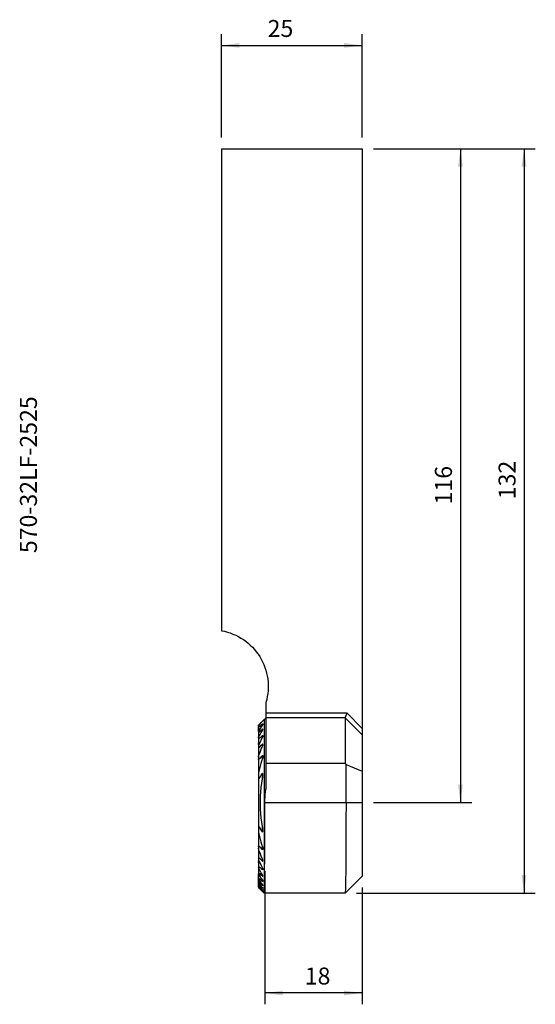
# Model space of a CAD drawing. Extents: x -61 to 31, y -151 to 23.
import ezdxf
from ezdxf.enums import TextEntityAlignment as Align

# ---------------------------------------------------------------- set-up
doc = ezdxf.new("R2010")
doc.units = 0
doc.header["$MEASUREMENT"] = 0
doc.layers.get('0').update_dxf_attribs({"linetype": 'CONTINUOUS'})
for name, color, linetype in [('1', 4, 'CONTINUOUS'), ('SK2', 7, 'CONTINUOUS'), ('SK6', 5, 'CONTINUOUS')]:
    doc.layers.add(name, color=color, linetype=linetype)
doc.styles.add('SANDVIK_STYLE', font='simplex.shx', dxfattribs={"height": 3})
doc.styles.get("Standard").update_dxf_attribs({"font": 'simplex.shx'})
doc.dimstyles.new('SANDVIK_DIM', dxfattribs={"dimscale": 0, "dimtxt": 4.5, "dimasz": 4.57, "dimexe": 5, "dimexo": 0, "dimgap": 2.3, "dimtad": 1, "dimdsep": 46, "dimtxsty": 'SANDVIK_STYLE', "dimcen": 0.09, "dimclrd": 256, "dimclre": 256, "dimclrt": 256, "dimadec": 0, "dimazin": 0, "dimtfac": 1, "dimtofl": 0, "dimtmove": 2, "dimatfit": 3, "dimfxl": 1, "dimtolj": 1, "dimtzin": 0, "dimarcsym": 0})

# ---------------------------------------------------------------- blocks, each defined once
blk = doc.blocks.new('*D0')
for p, q in [((-24.875, 2), (-24.875, 20.267776)), ((0, 2), (0, 20.267776)), ((-24.875, 18.267776), (0, 18.267776))]:
    blk.add_line(p, q)
for points in [[(-24.875, 18.267776), (-21.7, 18.685773), (-21.7, 17.849779)], [(0, 18.267776), (-3.175, 17.849779), (-3.175, 18.685773)]]:
    blk.add_solid(points)
blk.add_text('25', height=3).set_placement((-16.720957, 19.767776))
blk = doc.blocks.new('*D1')
for p, q in [((2, 0), (19.392918, 0)), ((17.392918, 0), (17.392918, -115.65)), ((2, -115.65), (19.392918, -115.65))]:
    blk.add_line(p, q)
for points in [[(17.392918, 0), (17.810915, -3.175), (16.974921, -3.175)], [(17.392918, -115.65), (16.974921, -112.475), (17.810915, -112.475)]]:
    blk.add_solid(points)
blk.add_text('116', height=3, rotation=90).set_placement((15.892918, -62.915288))
blk = doc.blocks.new('*D2')
for p, q in [((2, 0), (30.647002, 0)), ((28.647002, 0), (28.647002, -131.65)), ((-1, -131.65), (30.647002, -131.65))]:
    blk.add_line(p, q)
for points in [[(28.647002, 0), (29.064998, -3.175), (28.229005, -3.175)], [(28.647002, -131.65), (28.229005, -128.475), (29.064998, -128.475)]]:
    blk.add_solid(points)
blk.add_text('132', height=3, rotation=90).set_placement((27.147002, -61.996587))
blk = doc.blocks.new('*D3')
for p, q in [((-17.232892, -127.74702), (-17.232892, -151.319257)), ((0, -130.65), (0, -151.319257)), ((0, -149.319257), (-17.232892, -149.319257))]:
    blk.add_line(p, q)
for points in [[(-17.232892, -149.319257), (-14.057892, -148.901261), (-14.057892, -149.737254)], [(0, -149.319257), (-3.175, -149.737254), (-3.175, -148.901261)]]:
    blk.add_solid(points)
blk.add_text('18', height=3).set_placement((-10.148334, -147.819257))

msp = doc.modelspace()

# ---------------------------------------------------------------- linework, layer by layer
at = {"layer": '1'}
for p, q in [((-24.875, 0), (0, 0)), ((-24.875, 0), (-24.875, -85.247242)), ((0, 0), (0, -128.65)), ((-17.025, -97.932693), (-17.025, -113.269365)), ((-17.349519, -100.974519), (-17.349519, -131.65)), ((-2.668629, -99.85), (-17.025, -99.85)), ((-3, -100.65), (-17.025, -100.65)), ((-3, -100.65), (-2.668629, -99.85)), ((-3, -100.65), (-3, -108.713644)), ((0, -103.65), (-3, -100.65)), ((0, -102.518629), (-2.668629, -99.85)), ((-18.349519, -102.204135), (-18.349519, -101.974519)), ((-18.349519, -103.056574), (-18.349519, -102.305964)), ((-17.844121, -101.469121), (-18.274519, -101.899519)), ((-18.274519, -102.057448), (-18.274519, -101.899519)), ((-18.274519, -102.884801), (-18.274519, -102.288784)), ((-17.630481, -101.916533), (-17.630481, -101.756662)), ((-17.630481, -102.866556), (-17.630481, -102.660908)), ((-18.349519, -103.189655), (-18.349519, -105.561576)), ((-18.274519, -103.960555), (-18.274519, -103.186883)), ((-18.274519, -105.249146), (-18.274519, -104.352369)), ((-17.630481, -104.086057), (-17.630481, -103.821721)), ((-18.349519, -105.615031), (-18.349519, -125.684969)), ((-18.274519, -107.251859), (-18.274519, -105.880474)), ((-17.630481, -105.673372), (-17.630481, -105.325279)), ((-17.630481, -107.849909), (-17.630481, -107.355933)), ((-18.274519, -110.107294), (-18.274519, -107.985092)), ((-3, -108.713644), (-17.025, -108.713644)), ((-3, -108.713644), (-2.85, -108.925776)), ((-2.85, -115.65), (-2.85, -108.925776)), ((-2.85, -108.925776), (0, -110.106284)), ((-17.630481, -111.448839), (-17.630481, -110.503816)), ((-18.274519, -119.840227), (-18.274519, -111.459773)), ((-17.199519, -115.65), (0, -115.65)), ((-17.630481, -120.796184), (-17.630481, -119.851161)), ((-18.274519, -123.314908), (-18.274519, -121.192706)), ((-17.630481, -123.944067), (-17.630481, -123.450091)), ((-18.274519, -125.419526), (-18.274519, -124.048141)), ((-18.349519, -125.738424), (-18.349519, -128.110345)), ((-18.274519, -126.947631), (-18.274519, -126.050854)), ((-17.630481, -125.974721), (-17.630481, -125.626628)), ((-18.349519, -128.994036), (-18.349519, -128.243426)), ((-18.274519, -128.113117), (-18.274519, -127.339445)), ((-18.274519, -129.011216), (-18.274519, -128.415199)), ((-17.630481, -127.478279), (-17.630481, -127.213943)), ((-17.630481, -128.639092), (-17.630481, -128.433444)), ((0, -128.65), (-2.999297, -131.649297)), ((-18.349519, -129.66308), (-18.349519, -129.095865)), ((-18.349519, -130.147225), (-18.349519, -129.738583)), ((-18.349519, -130.464609), (-18.349519, -130.199401)), ((-18.349519, -130.625838), (-18.349519, -130.495267)), ((-18.274519, -129.693323), (-18.274519, -129.242552)), ((-18.274519, -130.189867), (-18.274519, -129.864945)), ((-18.274519, -130.519451), (-18.274519, -130.308508)), ((-18.274519, -130.693051), (-18.274519, -130.589177)), ((-17.630481, -129.543338), (-17.630481, -129.383467)), ((-17.630481, -130.238803), (-17.630481, -130.117197)), ((-17.630481, -130.754354), (-17.630481, -130.666373)), ((-17.630481, -131.108002), (-17.630481, -131.050751)), ((-17.630481, -131.31072), (-17.630481, -131.282492)), ((-17.546885, -131.452634), (-17.349519, -131.65)), ((-3, -131.65), (-17.348816, -131.65))]:
    msp.add_line(p, q, dxfattribs=at)
for points in [[(-17.844121, -101.469121, 0), (-17.679254, -101.304254, 0), (-17.514386, -101.139386, 0), (-17.349519, -100.974519, 0)], [(-17.349519, -100.974519, 0), (-17.241346, -100.866346, 0), (-17.133173, -100.758173, 0), (-17.025, -100.65, 0)], [(-18.349519, -102.204135, 0), (-18.347637, -102.191744, 0), (-18.343908, -102.178143, 0), (-18.338137, -102.163135, 0), (-18.330444, -102.14684, 0), (-18.321228, -102.129657, 0), (-18.310898, -102.111997, 0), (-18.29974, -102.094146, 0), (-18.287666, -102.076015, 0), (-18.274519, -102.057448, 0)], [(-18.349519, -102.204135, 0), (-18.349519, -102.224257, 0), (-18.349519, -102.244501, 0), (-18.349519, -102.264867, 0), (-18.349519, -102.285354, 0), (-18.349519, -102.305964, 0)], [(-18.274519, -102.288784, 0), (-18.285382, -102.297525, 0), (-18.295764, -102.305058, 0), (-18.305759, -102.311476, 0), (-18.315331, -102.316746, 0), (-18.324168, -102.320549, 0), (-18.331936, -102.322563, 0), (-18.338409, -102.322687, 0), (-18.343406, -102.320914, 0), (-18.346874, -102.317375, 0), (-18.3489, -102.312354, 0), (-18.349519, -102.305964, 0)], [(-18.274519, -101.899519, 0), (-18.299371, -101.924371, 0), (-18.320666, -101.945666, 0), (-18.336696, -101.961696, 0), (-18.346385, -101.971385, 0), (-18.349516, -101.974516, 0)], [(-18.274519, -102.057448, 0), (-18.131053, -101.861339, 0), (-17.987587, -101.66523, 0), (-17.844121, -101.469121, 0)], [(-17.630481, -101.756662, 0), (-17.84516, -101.934036, 0), (-18.05984, -102.11141, 0), (-18.274519, -102.288784, 0)], [(-17.630481, -101.916533, 0), (-17.84516, -102.239289, 0), (-18.05984, -102.562045, 0), (-18.274519, -102.884801, 0)], [(-18.274519, -103.186883, 0), (-18.05984, -103.011558, 0), (-17.84516, -102.836233, 0), (-17.630481, -102.660908, 0)], [(-17.630481, -101.756662, 0), (-17.618103, -101.746714, 0), (-17.606267, -101.738166, 0), (-17.594867, -101.730904, 0), (-17.583956, -101.724985, 0), (-17.573903, -101.720796, 0), (-17.565092, -101.718711, 0), (-17.557781, -101.718837, 0), (-17.552182, -101.721187, 0), (-17.548327, -101.725571, 0), (-17.546103, -101.731644, 0), (-17.545482, -101.739314, 0)], [(-17.545482, -101.739314, 0), (-17.546913, -101.752484, 0), (-17.55065, -101.767474, 0), (-17.556424, -101.783981, 0), (-17.563836, -101.801555, 0), (-17.572544, -101.819816, 0), (-17.582383, -101.8386, 0), (-17.593214, -101.857776, 0), (-17.604901, -101.877214, 0), (-17.617315, -101.896791, 0), (-17.630481, -101.916533, 0)], [(-17.545486, -102.659866, 0), (-17.545849, -102.65095, 0), (-17.547509, -102.643312, 0), (-17.550442, -102.636889, 0), (-17.554774, -102.631991, 0), (-17.56065, -102.628991, 0), (-17.568004, -102.628062, 0), (-17.576651, -102.629255, 0), (-17.586362, -102.6325, 0), (-17.596847, -102.637562, 0), (-17.607839, -102.644176, 0), (-17.619118, -102.652052, 0), (-17.630481, -102.660908, 0)], [(-17.630481, -102.866556, 0), (-17.61494, -102.840845, 0), (-17.600935, -102.815833, 0), (-17.588397, -102.791448, 0), (-17.577255, -102.767621, 0), (-17.56744, -102.74428, 0), (-17.558898, -102.721371, 0), (-17.55196, -102.699229, 0), (-17.547367, -102.678604, 0), (-17.545486, -102.659866, 0)], [(-18.274519, -102.884801, 0), (-18.288363, -102.906335, 0), (-18.300798, -102.927225, 0), (-18.311908, -102.947556, 0), (-18.321773, -102.967415, 0), (-18.330478, -102.986888, 0), (-18.338052, -103.006007, 0), (-18.344111, -103.02437, 0), (-18.348065, -103.041363, 0), (-18.349519, -103.056574, 0)], [(-18.349519, -103.056574, 0), (-18.349519, -103.082929, 0), (-18.349519, -103.109415, 0), (-18.349519, -103.136032, 0), (-18.349519, -103.162779, 0), (-18.349519, -103.189655, 0)], [(-18.349519, -103.189655, 0), (-18.349064, -103.197952, 0), (-18.347176, -103.204744, 0), (-18.343876, -103.210146, 0), (-18.339132, -103.21398, 0), (-18.332875, -103.215857, 0), (-18.32514, -103.215523, 0), (-18.316203, -103.213055, 0), (-18.306384, -103.208637, 0), (-18.296042, -103.202658, 0), (-18.285438, -103.195428, 0), (-18.274519, -103.186883, 0)], [(-18.349519, -104.165336, 0), (-18.347482, -104.145223, 0), (-18.343771, -104.124353, 0), (-18.338204, -104.10255, 0), (-18.330779, -104.079812, 0), (-18.321749, -104.056384, 0), (-18.311387, -104.032531, 0), (-18.299969, -104.008519, 0), (-18.287722, -103.984568, 0), (-18.274519, -103.960555, 0)], [(-18.274519, -104.352369, 0), (-18.284836, -104.360483, 0), (-18.294891, -104.367105, 0), (-18.304793, -104.372351, 0), (-18.314312, -104.375978, 0), (-18.323034, -104.377549, 0), (-18.330637, -104.376874, 0), (-18.336928, -104.374092, 0), (-18.341822, -104.369428, 0), (-18.345399, -104.363213, 0), (-18.347777, -104.355757, 0), (-18.349102, -104.347329, 0), (-18.349519, -104.338188, 0)], [(-18.274519, -103.960555, 0), (-18.05984, -103.595889, 0), (-17.84516, -103.231222, 0), (-17.630481, -102.866556, 0)], [(-17.630481, -103.821721, 0), (-17.84516, -103.998603, 0), (-18.05984, -104.175486, 0), (-18.274519, -104.352369, 0)], [(-17.630481, -104.086057, 0), (-17.84516, -104.511485, 0), (-18.05984, -104.936913, 0), (-18.274519, -105.36234, 0)], [(-17.630481, -103.821721, 0), (-17.618736, -103.81249, 0), (-17.607293, -103.804954, 0), (-17.59603, -103.798982, 0), (-17.585209, -103.794857, 0), (-17.575304, -103.793085, 0), (-17.56668, -103.793889, 0), (-17.559561, -103.797117, 0), (-17.554042, -103.802516, 0), (-17.550029, -103.809703, 0), (-17.547381, -103.81832, 0), (-17.54592, -103.828051, 0), (-17.545481, -103.838597, 0)], [(-17.545481, -103.838597, 0), (-17.547743, -103.862904, 0), (-17.552004, -103.888204, 0), (-17.558495, -103.914719, 0), (-17.567072, -103.942309, 0), (-17.577394, -103.970648, 0), (-17.58912, -103.999407, 0), (-17.601909, -104.02826, 0), (-17.615619, -104.05707, 0), (-17.630481, -104.086057, 0)], [(-18.274519, -105.249146, 0), (-18.288194, -105.224654, 0), (-18.300483, -105.200852, 0), (-18.311479, -105.177645, 0), (-18.321272, -105.154936, 0), (-18.329956, -105.132631, 0), (-18.337593, -105.110664, 0), (-18.343829, -105.089403, 0), (-18.347987, -105.06955, 0), (-18.349519, -105.051676, 0)], [(-18.349519, -105.35012, 0), (-18.349311, -105.340024, 0), (-18.347981, -105.331081, 0), (-18.345585, -105.323165, 0), (-18.342102, -105.316321, 0), (-18.337334, -105.311005, 0), (-18.331108, -105.30769, 0), (-18.323511, -105.306622, 0), (-18.314755, -105.307896, 0), (-18.305169, -105.311346, 0), (-18.295086, -105.316689, 0), (-18.284799, -105.323508, 0), (-18.274519, -105.331483, 0)], [(-18.274519, -105.36234, 0), (-18.299551, -105.416142, 0), (-18.319567, -105.468311, 0), (-18.334567, -105.518849, 0), (-18.344551, -105.567756, 0), (-18.349519, -105.615031, 0)], [(-18.349519, -105.844187, 0), (-18.349455, -105.855868, 0), (-18.348296, -105.866513, 0), (-18.3461, -105.876232, 0), (-18.342907, -105.88511, 0), (-18.338553, -105.892819, 0), (-18.332722, -105.898717, 0), (-18.325295, -105.902229, 0), (-18.316392, -105.902912, 0), (-18.306406, -105.90069, 0), (-18.295837, -105.895824, 0), (-18.285167, -105.889018, 0), (-18.274519, -105.880474, 0)], [(-18.243772, -105.304677, 0), (-18.254021, -105.286166, 0), (-18.26427, -105.267656, 0), (-18.274519, -105.249146, 0)], [(-18.274519, -105.880474, 0), (-18.05984, -105.695409, 0), (-17.84516, -105.510344, 0), (-17.630481, -105.325279, 0)], [(-18.274519, -107.251859, 0), (-18.05984, -106.725697, 0), (-17.84516, -106.199535, 0), (-17.630481, -105.673372, 0)], [(-17.545483, -105.366727, 0), (-17.545756, -105.354823, 0), (-17.546755, -105.343441, 0), (-17.548599, -105.332722, 0), (-17.551467, -105.322876, 0), (-17.555533, -105.314196, 0), (-17.560961, -105.30714, 0), (-17.567905, -105.302184, 0), (-17.576367, -105.299748, 0), (-17.586139, -105.300142, 0), (-17.596841, -105.303301, 0), (-17.608019, -105.308887, 0), (-17.61932, -105.316371, 0), (-17.630481, -105.325279, 0)], [(-17.630481, -105.673372, 0), (-17.602092, -105.607845, 0), (-17.579398, -105.544417, 0), (-17.562399, -105.483088, 0), (-17.551094, -105.423858, 0), (-17.545483, -105.366727, 0)], [(-18.349519, -107.587512, 0), (-18.343795, -107.521837, 0), (-18.333433, -107.455435, 0), (-18.318433, -107.388304, 0), (-18.298795, -107.320446, 0), (-18.274519, -107.251859, 0)], [(-18.274519, -107.985092, 0), (-18.285144, -107.994738, 0), (-18.296027, -108.001843, 0), (-18.307037, -108.006182, 0), (-18.31734, -108.006524, 0), (-18.326121, -108.002829, 0), (-18.33308, -107.995936, 0), (-18.338386, -107.986829, 0), (-18.342357, -107.976274, 0), (-18.345253, -107.964783, 0), (-18.347259, -107.952588, 0), (-18.34856, -107.939908, 0), (-18.349323, -107.926946, 0), (-18.349519, -107.913666, 0)], [(-17.630481, -107.355933, 0), (-17.84516, -107.565653, 0), (-18.05984, -107.775372, 0), (-18.274519, -107.985092, 0)], [(-17.630481, -107.849909, 0), (-17.774165, -108.295726, 0), (-17.910411, -108.744374, 0), (-18.039218, -109.195851, 0), (-18.160588, -109.650158, 0), (-18.274519, -110.107294, 0)], [(-17.630481, -107.355933, 0), (-17.618284, -107.345108, 0), (-17.605878, -107.337142, 0), (-17.593372, -107.332217, 0), (-17.581685, -107.331643, 0), (-17.571691, -107.335543, 0), (-17.563757, -107.343082, 0), (-17.55772, -107.353188, 0), (-17.553234, -107.365029, 0), (-17.549989, -107.37798, 0), (-17.547774, -107.391766, 0), (-17.546388, -107.406152, 0), (-17.545636, -107.420905, 0), (-17.54549, -107.435995, 0)], [(-17.54549, -107.435995, 0), (-17.552235, -107.516428, 0), (-17.564107, -107.598035, 0), (-17.581105, -107.680818, 0), (-17.60323, -107.764775, 0), (-17.630481, -107.849909, 0)], [(-18.349519, -111.285626, 0), (-18.350027, -111.304892, 0), (-18.349926, -111.323839, 0), (-18.349269, -111.342509, 0), (-18.348108, -111.360949, 0), (-18.346494, -111.3792, 0), (-18.344481, -111.397309, 0), (-18.342106, -111.415306, 0), (-18.339171, -111.433024, 0), (-18.335268, -111.45012, 0), (-18.32998, -111.466233, 0), (-18.322547, -111.480203, 0), (-18.311627, -111.488784, 0), (-18.297895, -111.486321, 0), (-18.285262, -111.474872, 0), (-18.274519, -111.459773, 0)], [(-18.274519, -110.107294, 0), (-18.299464, -110.220373, 0), (-18.319436, -110.333118, 0), (-18.334436, -110.44553, 0), (-18.344464, -110.557609, 0), (-18.349519, -110.669355, 0)], [(-18.274519, -111.459773, 0), (-18.05984, -111.141121, 0), (-17.84516, -110.822468, 0), (-17.630481, -110.503816, 0)], [(-17.630481, -119.851161, 0), (-17.749317, -119.093993, 0), (-17.844737, -118.333605, 0), (-17.916896, -117.56964, 0), (-17.965499, -116.802778, 0), (-17.98997, -116.034344, 0), (-17.989981, -115.265505, 0), (-17.965577, -114.497169, 0), (-17.916914, -113.730272, 0), (-17.844523, -112.965971, 0), (-17.749013, -112.205432, 0), (-17.630481, -111.448839, 0)], [(-17.545491, -110.678954, 0), (-17.54544, -110.659138, 0), (-17.545805, -110.639507, 0), (-17.546528, -110.620021, 0), (-17.547574, -110.600658, 0), (-17.549031, -110.581475, 0), (-17.551027, -110.56256, 0), (-17.553691, -110.543998, 0), (-17.557204, -110.525946, 0), (-17.561938, -110.508815, 0), (-17.568348, -110.493161, 0), (-17.577316, -110.480467, 0), (-17.589729, -110.474117, 0), (-17.604338, -110.477669, 0), (-17.618207, -110.488655, 0), (-17.630481, -110.503816, 0)], [(-17.630481, -111.448839, 0), (-17.615843, -111.362605, 0), (-17.602492, -111.27654, 0), (-17.590258, -111.190573, 0), (-17.578968, -111.104637, 0), (-17.568615, -111.018727, 0), (-17.559626, -110.933016, 0), (-17.552499, -110.847706, 0), (-17.547733, -110.762996, 0), (-17.545491, -110.678954, 0)], [(-17.199519, -115.65, 0), (-17.192277, -115.171848, 0), (-17.171204, -114.694708, 0), (-17.136301, -114.218581, 0), (-17.087566, -113.743467, 0), (-17.025, -113.269365, 0)], [(-17.348816, -131.65, 0), (-17.339003, -131.615113, 0), (-17.329252, -131.512239, 0), (-17.31958, -131.341763, 0), (-17.310039, -131.104592, 0), (-17.300673, -130.800635, 0), (-17.291521, -130.431025, 0), (-17.282618, -129.998446, 0), (-17.273999, -129.505227, 0), (-17.265701, -128.953132, 0), (-17.257765, -128.343538, 0), (-17.250227, -127.678709, 0), (-17.243114, -126.962553, 0), (-17.236449, -126.198572, 0), (-17.230261, -125.389819, 0), (-17.224583, -124.539089, 0), (-17.219447, -123.649617, 0), (-17.214864, -122.725933, 0), (-17.210847, -121.772336, 0), (-17.207413, -120.792754, 0), (-17.204583, -119.79107, 0), (-17.202378, -118.771414, 0), (-17.200795, -117.738177, 0), (-17.199841, -116.696703, 0), (-17.199519, -115.65, 0)], [(-2.85, -115.65, 0), (-2.850326, -116.690832, 0), (-2.851288, -117.72587, 0), (-2.852882, -118.753202, 0), (-2.8551, -119.767368, 0), (-2.857942, -120.763755, 0), (-2.861397, -121.738249, 0), (-2.865441, -122.687049, 0), (-2.87005, -123.606452, 0), (-2.875209, -124.492507, 0), (-2.880904, -125.340823, 0), (-2.887114, -126.147461, 0), (-2.893802, -126.909747, 0), (-2.900935, -127.62497, 0), (-2.908484, -128.290054, 0), (-2.916423, -128.901405, 0), (-2.924722, -129.455676, 0), (-2.933338, -129.95146, 0), (-2.942231, -130.387425, 0), (-2.951365, -130.761729, 0), (-2.960704, -131.072044, 0), (-2.970208, -131.316214, 0), (-2.979837, -131.494113, 0), (-2.989543, -131.605335, 0), (-2.999297, -131.649297, 0)], [(-18.274519, -119.840227, 0), (-18.286082, -119.824098, 0), (-18.299834, -119.812624, 0), (-18.314292, -119.81227, 0), (-18.324944, -119.823415, 0), (-18.332072, -119.839281, 0), (-18.337071, -119.85701, 0), (-18.340715, -119.875774, 0), (-18.343701, -119.894859, 0), (-18.346229, -119.914061, 0), (-18.34823, -119.933452, 0), (-18.349632, -119.953105, 0), (-18.350362, -119.973094, 0), (-18.350349, -119.993492, 0), (-18.349519, -120.014374, 0)], [(-17.630481, -120.796184, 0), (-17.84516, -120.477532, 0), (-18.05984, -120.158879, 0), (-18.274519, -119.840227, 0)], [(-17.545603, -120.606841, 0), (-17.553179, -120.457311, 0), (-17.565454, -120.306978, 0), (-17.58243, -120.155842, 0), (-17.604105, -120.003903, 0), (-17.630481, -119.851161, 0)], [(-18.349519, -120.630645, 0), (-18.344403, -120.742449, 0), (-18.334345, -120.854558, 0), (-18.319345, -120.96697, 0), (-18.299403, -121.079686, 0), (-18.274519, -121.192706, 0)], [(-18.274519, -121.192706, 0), (-18.160589, -121.649842, 0), (-18.03922, -122.104148, 0), (-17.910412, -122.555626, 0), (-17.774166, -123.004273, 0), (-17.630481, -123.450091, 0)], [(-17.630481, -120.796184, 0), (-17.616613, -120.812824, 0), (-17.600787, -120.824093, 0), (-17.584808, -120.824598, 0), (-17.572566, -120.813885, 0), (-17.564212, -120.797529, 0), (-17.55829, -120.778789, 0), (-17.554038, -120.75878, 0), (-17.551033, -120.737894, 0), (-17.548854, -120.716525, 0), (-17.547133, -120.695014, 0), (-17.545841, -120.673391, 0), (-17.545083, -120.651553, 0), (-17.544968, -120.629403, 0), (-17.545603, -120.606841, 0)], [(-18.349519, -123.386334, 0), (-18.349856, -123.372342, 0), (-18.349252, -123.359175, 0), (-18.347758, -123.346742, 0), (-18.345427, -123.334955, 0), (-18.342312, -123.323724, 0), (-18.338328, -123.313194, 0), (-18.333066, -123.304062, 0), (-18.326113, -123.297149, 0), (-18.317308, -123.293489, 0), (-18.307016, -123.293817, 0), (-18.296021, -123.298134, 0), (-18.28506, -123.3055, 0), (-18.274519, -123.314908, 0)], [(-18.274519, -123.314908, 0), (-18.05984, -123.524628, 0), (-17.84516, -123.734347, 0), (-17.630481, -123.944067, 0)], [(-17.630481, -123.450091, 0), (-17.614248, -123.49807, 0), (-17.599796, -123.545526, 0), (-17.587063, -123.592501, 0), (-17.575989, -123.639039, 0), (-17.566513, -123.685184, 0), (-17.558574, -123.730978, 0), (-17.552114, -123.776466, 0), (-17.547396, -123.821456, 0), (-17.545484, -123.865189, 0)], [(-18.274519, -124.048141, 0), (-18.300248, -123.978136, 0), (-18.320613, -123.909569, 0), (-18.335613, -123.842439, 0), (-18.345248, -123.776745, 0), (-18.349519, -123.712488, 0)], [(-17.630481, -125.626628, 0), (-17.84516, -125.100465, 0), (-18.05984, -124.574303, 0), (-18.274519, -124.048141, 0)], [(-17.545484, -123.865189, 0), (-17.545046, -123.882291, 0), (-17.545871, -123.898258, 0), (-17.547885, -123.913216, 0), (-17.551015, -123.927292, 0), (-17.555208, -123.940575, 0), (-17.560791, -123.952503, 0), (-17.568405, -123.961946, 0), (-17.578417, -123.967611, 0), (-17.59059, -123.96833, 0), (-17.603949, -123.963849, 0), (-17.617323, -123.955633, 0), (-17.630481, -123.944067, 0)], [(-18.274519, -125.419526, 0), (-18.285216, -125.410892, 0), (-18.295852, -125.404165, 0), (-18.306433, -125.399339, 0), (-18.316433, -125.397071, 0), (-18.325327, -125.397792, 0), (-18.332752, -125.401304, 0), (-18.338586, -125.407185, 0), (-18.342933, -125.414887, 0), (-18.346021, -125.423928, 0), (-18.3481, -125.433849, 0), (-18.349294, -125.444427, 0), (-18.349519, -125.455813, 0)], [(-18.349519, -125.684969, 0), (-18.344229, -125.732591, 0), (-18.334084, -125.781671, 0), (-18.319084, -125.832209, 0), (-18.299229, -125.884205, 0), (-18.274519, -125.93766, 0)], [(-18.274519, -125.968517, 0), (-18.284939, -125.976712, 0), (-18.295113, -125.983366, 0), (-18.305143, -125.988594, 0), (-18.314759, -125.992091, 0), (-18.323528, -125.993377, 0), (-18.33113, -125.992295, 0), (-18.337353, -125.988986, 0), (-18.342143, -125.983716, 0), (-18.345598, -125.976852, 0), (-18.347867, -125.968728, 0), (-18.349127, -125.959655, 0), (-18.349519, -125.94988, 0)], [(-18.349519, -126.248324, 0), (-18.347285, -126.229642, 0), (-18.343405, -126.210025, 0), (-18.337686, -126.189284, 0), (-18.330112, -126.167402, 0), (-18.320977, -126.144669, 0), (-18.310605, -126.121407, 0), (-18.299324, -126.097937, 0), (-18.287356, -126.07448, 0), (-18.274519, -126.050854, 0)], [(-18.349519, -126.961812, 0), (-18.349268, -126.952375, 0), (-18.347875, -126.944083, 0), (-18.345387, -126.936816, 0), (-18.341788, -126.930617, 0), (-18.336914, -126.925905, 0), (-18.330623, -126.923115, 0), (-18.323021, -126.922454, 0), (-18.314322, -126.923997, 0), (-18.304833, -126.92758, 0), (-18.29487, -126.932949, 0), (-18.284692, -126.939745, 0), (-18.274519, -126.947631, 0)], [(-17.630481, -125.974721, 0), (-17.84516, -125.789656, 0), (-18.05984, -125.604591, 0), (-18.274519, -125.419526, 0)], [(-18.274519, -125.93766, 0), (-18.05984, -126.363087, 0), (-17.84516, -126.788515, 0), (-17.630481, -127.213943, 0)], [(-18.274519, -126.050854, 0), (-18.264278, -126.032358, 0), (-18.254036, -126.013862, 0), (-18.243795, -125.995365, 0)], [(-18.274519, -126.947631, 0), (-18.05984, -127.124514, 0), (-17.84516, -127.301397, 0), (-17.630481, -127.478279, 0)], [(-17.545489, -125.932444, 0), (-17.547419, -125.901446, 0), (-17.551913, -125.869088, 0), (-17.558759, -125.835561, 0), (-17.567528, -125.801248, 0), (-17.577792, -125.766532, 0), (-17.589167, -125.73176, 0), (-17.601629, -125.696951, 0), (-17.615345, -125.661957, 0), (-17.630481, -125.626628, 0)], [(-17.630481, -125.974721, 0), (-17.618202, -125.984576, 0), (-17.606015, -125.992253, 0), (-17.593914, -125.997756, 0), (-17.5825, -126.000335, 0), (-17.572379, -125.999491, 0), (-17.563962, -125.995437, 0), (-17.55739, -125.988648, 0), (-17.552535, -125.979749, 0), (-17.549129, -125.969303, 0), (-17.546869, -125.957847, 0), (-17.545623, -125.945618, 0), (-17.545489, -125.932444, 0)], [(-18.274519, -127.339445, 0), (-18.298908, -127.295002, 0), (-18.318602, -127.252303, 0), (-18.333602, -127.211346, 0), (-18.343908, -127.172133, 0), (-18.349519, -127.134664, 0)], [(-18.274519, -128.113117, 0), (-18.285529, -128.104458, 0), (-18.296113, -128.097252, 0), (-18.3064, -128.091376, 0), (-18.316232, -128.086982, 0), (-18.325197, -128.084471, 0), (-18.332924, -128.08415, 0), (-18.339207, -128.085986, 0), (-18.343916, -128.089837, 0), (-18.347139, -128.095351, 0), (-18.34901, -128.102177, 0), (-18.349519, -128.110345, 0)], [(-18.349519, -128.110345, 0), (-18.349519, -128.137221, 0), (-18.349519, -128.163968, 0), (-18.349519, -128.190585, 0), (-18.349519, -128.217071, 0), (-18.349519, -128.243426, 0)], [(-18.349519, -128.243426, 0), (-18.347382, -128.25943, 0), (-18.343606, -128.276292, 0), (-18.33803, -128.294168, 0), (-18.330585, -128.313127, 0), (-18.321514, -128.33293, 0), (-18.31113, -128.353275, 0), (-18.299745, -128.373857, 0), (-18.287591, -128.394449, 0), (-18.274519, -128.415199, 0)], [(-17.630481, -128.433444, 0), (-17.84516, -128.068778, 0), (-18.05984, -127.704111, 0), (-18.274519, -127.339445, 0)], [(-17.630481, -128.639092, 0), (-17.84516, -128.463767, 0), (-18.05984, -128.288442, 0), (-18.274519, -128.113117, 0)], [(-18.274519, -128.415199, 0), (-18.05984, -128.737955, 0), (-17.84516, -129.060711, 0), (-17.630481, -129.383467, 0)], [(-17.630481, -127.213943, 0), (-17.615114, -127.243418, 0), (-17.601214, -127.272385, 0), (-17.588708, -127.300913, 0), (-17.577521, -127.329069, 0), (-17.56758, -127.356922, 0), (-17.558906, -127.384452, 0), (-17.552002, -127.411194, 0), (-17.547497, -127.436565, 0), (-17.545487, -127.460474, 0)], [(-17.545487, -127.460474, 0), (-17.5458, -127.471226, 0), (-17.547242, -127.480985, 0), (-17.54982, -127.48974, 0), (-17.553761, -127.497101, 0), (-17.559272, -127.502654, 0), (-17.566371, -127.506035, 0), (-17.575007, -127.506918, 0), (-17.584941, -127.505248, 0), (-17.595795, -127.50117, 0), (-17.607186, -127.49506, 0), (-17.618759, -127.487415, 0), (-17.630481, -127.478279, 0)], [(-17.545483, -128.640522, 0), (-17.546915, -128.623842, 0), (-17.550709, -128.605419, 0), (-17.556495, -128.585656, 0), (-17.563858, -128.565007, 0), (-17.572499, -128.543792, 0), (-17.582282, -128.522143, 0), (-17.593083, -128.500179, 0), (-17.604776, -128.478017, 0), (-17.61724, -128.455774, 0), (-17.630481, -128.433444, 0)], [(-17.630481, -128.639092, 0), (-17.617922, -128.648967, 0), (-17.605846, -128.657169, 0), (-17.594107, -128.663841, 0), (-17.582902, -128.668789, 0), (-17.572709, -128.671536, 0), (-17.563951, -128.671731, 0), (-17.556867, -128.669415, 0), (-17.551598, -128.664762, 0), (-17.548018, -128.658211, 0), (-17.545972, -128.65015, 0), (-17.545483, -128.640522, 0)], [(-18.349519, -128.994036, 0), (-18.348948, -128.987491, 0), (-18.346897, -128.982537, 0), (-18.34336, -128.979118, 0), (-18.33835, -128.977345, 0), (-18.331903, -128.977434, 0), (-18.324139, -128.979451, 0), (-18.31532, -128.983231, 0), (-18.305721, -128.988551, 0), (-18.29562, -128.995104, 0), (-18.285233, -129.002644, 0), (-18.274519, -129.011216, 0)], [(-18.349519, -128.994036, 0), (-18.349519, -129.014646, 0), (-18.349519, -129.035133, 0), (-18.349519, -129.055499, 0), (-18.349519, -129.075743, 0), (-18.349519, -129.095865, 0)], [(-18.274519, -129.242552, 0), (-18.28813, -129.223511, 0), (-18.300436, -129.20514, 0), (-18.31152, -129.187352, 0), (-18.321466, -129.170063, 0), (-18.330357, -129.153184, 0), (-18.338089, -129.136825, 0), (-18.344144, -129.121523, 0), (-18.347976, -129.107848, 0), (-18.349519, -129.095865, 0)], [(-18.274519, -129.693323, 0), (-18.285303, -129.68434, 0), (-18.295551, -129.676402, 0), (-18.305342, -129.669431, 0), (-18.31471, -129.663393, 0), (-18.323435, -129.658507, 0), (-18.33121, -129.655079, 0), (-18.337781, -129.653318, 0), (-18.342979, -129.653282, 0), (-18.346659, -129.654994, 0), (-18.348819, -129.658323, 0), (-18.349519, -129.66308, 0)], [(-18.349519, -129.66308, 0), (-18.349519, -129.678413, 0), (-18.349519, -129.69363, 0), (-18.349519, -129.708731, 0), (-18.349519, -129.723715, 0), (-18.349519, -129.738583, 0)], [(-18.349519, -129.738583, 0), (-18.347746, -129.748038, 0), (-18.344022, -129.758957, 0), (-18.338155, -129.771536, 0), (-18.330363, -129.785552, 0), (-18.321124, -129.800516, 0), (-18.310897, -129.815961, 0), (-18.299803, -129.831764, 0), (-18.287719, -129.848048, 0), (-18.274519, -129.864945, 0)], [(-18.349519, -130.147225, 0), (-18.348747, -130.143965, 0), (-18.346461, -130.142341, 0), (-18.34261, -130.14237, 0), (-18.337286, -130.144019, 0), (-18.330671, -130.147215, 0), (-18.322954, -130.15184, 0), (-18.314341, -130.157701, 0), (-18.305029, -130.164606, 0), (-18.295185, -130.172378, 0), (-18.284969, -130.180848, 0), (-18.274519, -130.189867, 0)], [(-18.349519, -130.147225, 0), (-18.349519, -130.157885, 0), (-18.349519, -130.168432, 0), (-18.349519, -130.178868, 0), (-18.349519, -130.189191, 0), (-18.349519, -130.199401, 0)], [(-18.274519, -130.308508, 0), (-18.286396, -130.294545, 0), (-18.297412, -130.281144, 0), (-18.307631, -130.268245, 0), (-18.317115, -130.255788, 0), (-18.325855, -130.243779, 0), (-18.333628, -130.232436, 0), (-18.340165, -130.222014, 0), (-18.345192, -130.212795, 0), (-18.348399, -130.205147, 0), (-18.349519, -130.199401, 0)], [(-18.274519, -130.519451, 0), (-18.286313, -130.508711, 0), (-18.297362, -130.498948, 0), (-18.307743, -130.490085, 0), (-18.31752, -130.482058, 0), (-18.326527, -130.475032, 0), (-18.334422, -130.469349, 0), (-18.340878, -130.465316, 0), (-18.345642, -130.463119, 0), (-18.348517, -130.462887, 0), (-18.349519, -130.464609, 0)], [(-18.349519, -130.464609, 0), (-18.349519, -130.470961, 0), (-18.349519, -130.477202, 0), (-18.349519, -130.483334, 0), (-18.349519, -130.489356, 0), (-18.349519, -130.495267, 0)], [(-18.349519, -130.495267, 0), (-18.348208, -130.499239, 0), (-18.345168, -130.50478, 0), (-18.340303, -130.511992, 0), (-18.333777, -130.5207, 0), (-18.325937, -130.530538, 0), (-18.317071, -130.541208, 0), (-18.307354, -130.552542, 0), (-18.296951, -130.564383, 0), (-18.286013, -130.576588, 0), (-18.274519, -130.589177, 0)], [(-18.274519, -129.011216, 0), (-18.05984, -129.18859, 0), (-17.84516, -129.365964, 0), (-17.630481, -129.543338, 0)], [(-17.630481, -130.117197, 0), (-17.84516, -129.825649, 0), (-18.05984, -129.534101, 0), (-18.274519, -129.242552, 0)], [(-17.630481, -130.238803, 0), (-17.84516, -130.056976, 0), (-18.05984, -129.87515, 0), (-18.274519, -129.693323, 0)], [(-18.274519, -129.864945, 0), (-18.05984, -130.132088, 0), (-17.84516, -130.399231, 0), (-17.630481, -130.666373, 0)], [(-18.274519, -130.189867, 0), (-18.05984, -130.378029, 0), (-17.84516, -130.566192, 0), (-17.630481, -130.754354, 0)], [(-17.630481, -131.050751, 0), (-17.84516, -130.803337, 0), (-18.05984, -130.555922, 0), (-18.274519, -130.308508, 0)], [(-17.630481, -131.108002, 0), (-17.84516, -130.911818, 0), (-18.05984, -130.715634, 0), (-18.274519, -130.519451, 0)], [(-18.274519, -130.589177, 0), (-18.05984, -130.820282, 0), (-17.84516, -131.051387, 0), (-17.630481, -131.282492, 0)], [(-17.630481, -129.383467, 0), (-17.615091, -129.406242, 0), (-17.601173, -129.428265, 0), (-17.588644, -129.449622, 0), (-17.577419, -129.470402, 0), (-17.567416, -129.490692, 0), (-17.558672, -129.510451, 0), (-17.551747, -129.529096, 0), (-17.547316, -129.545923, 0), (-17.545482, -129.560823, 0)], [(-17.545482, -129.560823, 0), (-17.546043, -129.567824, 0), (-17.547884, -129.573617, 0), (-17.551106, -129.577975, 0), (-17.555814, -129.580638, 0), (-17.561962, -129.581491, 0), (-17.569419, -129.580498, 0), (-17.578023, -129.577688, 0), (-17.587543, -129.573238, 0), (-17.597744, -129.567351, 0), (-17.608421, -129.560256, 0), (-17.619382, -129.552192, 0), (-17.630481, -129.543338, 0)], [(-17.545481, -130.270649, 0), (-17.54696, -130.260297, 0), (-17.550553, -130.248234, 0), (-17.556246, -130.234472, 0), (-17.563681, -130.219412, 0), (-17.572482, -130.203469, 0), (-17.582385, -130.186927, 0), (-17.593258, -130.169914, 0), (-17.604972, -130.152551, 0), (-17.617401, -130.134958, 0), (-17.630481, -130.117197, 0)], [(-17.630481, -130.238803, 0), (-17.618226, -130.248981, 0), (-17.606571, -130.257947, 0), (-17.595426, -130.265794, 0), (-17.584761, -130.272553, 0), (-17.57484, -130.277951, 0), (-17.56602, -130.281621, 0), (-17.558585, -130.283336, 0), (-17.552733, -130.283029, 0), (-17.548622, -130.280681, 0), (-17.546228, -130.276481, 0), (-17.545481, -130.270649, 0)], [(-18.349519, -130.625838, 0), (-18.348388, -130.625952, 0), (-18.345448, -130.627906, 0), (-18.340627, -130.631767, 0), (-18.33412, -130.637358, 0), (-18.326238, -130.644389, 0), (-18.317264, -130.65259, 0), (-18.307454, -130.661708, 0), (-18.29705, -130.671501, 0), (-18.286104, -130.681916, 0), (-18.274519, -130.693051, 0)], [(-18.349519, -130.625838, 0), (-18.349519, -130.62808, 0), (-18.349519, -130.630212, 0), (-18.349519, -130.632235, 0), (-18.349519, -130.63415, 0), (-18.349519, -130.635955, 0)], [(-18.274519, -130.716061, 0), (-18.286464, -130.703866, 0), (-18.297535, -130.692486, 0), (-18.307792, -130.681863, 0), (-18.317293, -130.67194, 0), (-18.326068, -130.662689, 0), (-18.333896, -130.654324, 0), (-18.340438, -130.647181, 0), (-18.345378, -130.641575, 0), (-18.348464, -130.63777, 0), (-18.349519, -130.635955, 0)], [(-18.274519, -130.693051, 0), (-18.05984, -130.898941, 0), (-17.84516, -131.10483, 0), (-17.630481, -131.31072, 0)], [(-17.630481, -131.368349, 0), (-17.84516, -131.15092, 0), (-18.05984, -130.93349, 0), (-18.274519, -130.716061, 0)], [(-17.630481, -130.666373, 0), (-17.616828, -130.683218, 0), (-17.604251, -130.69936, 0), (-17.592693, -130.714856, 0), (-17.582096, -130.729765, 0), (-17.572402, -130.744145, 0), (-17.563678, -130.757928, 0), (-17.556258, -130.770781, 0), (-17.550511, -130.782328, 0), (-17.546802, -130.792153, 0), (-17.545481, -130.799784, 0)], [(-17.545481, -130.799784, 0), (-17.546299, -130.803988, 0), (-17.548861, -130.806298, 0), (-17.553202, -130.80671, 0), (-17.559203, -130.805244, 0), (-17.566692, -130.801936, 0), (-17.575457, -130.79693, 0), (-17.585252, -130.79046, 0), (-17.595847, -130.782756, 0), (-17.607036, -130.774041, 0), (-17.618614, -130.764537, 0), (-17.630481, -130.754354, 0)], [(-17.545481, -131.166674, 0), (-17.546551, -131.161917, 0), (-17.549593, -131.155268, 0), (-17.554364, -131.147045, 0), (-17.560631, -131.137512, 0), (-17.568168, -131.126911, 0), (-17.576755, -131.115475, 0), (-17.586234, -131.103365, 0), (-17.596463, -131.090722, 0), (-17.607302, -131.077684, 0), (-17.618628, -131.064374, 0), (-17.630481, -131.050751, 0)], [(-17.630481, -131.108002, 0), (-17.617125, -131.120067, 0), (-17.604596, -131.130989, 0), (-17.592806, -131.140861, 0), (-17.581686, -131.149752, 0), (-17.57145, -131.157443, 0), (-17.562496, -131.163523, 0), (-17.555191, -131.167642, 0), (-17.549823, -131.169601, 0), (-17.546599, -131.169269, 0), (-17.545481, -131.166674, 0)], [(-17.630481, -131.282492, 0), (-17.617025, -131.296893, 0), (-17.60454, -131.310457, 0), (-17.592957, -131.323253, 0), (-17.582209, -131.335349, 0), (-17.572275, -131.346768, 0), (-17.563408, -131.357253, 0), (-17.555968, -131.366439, 0), (-17.550302, -131.373962, 0), (-17.546729, -131.379464, 0), (-17.545481, -131.382675, 0)], [(-17.545481, -131.382675, 0), (-17.546416, -131.383435, 0), (-17.549196, -131.382288, 0), (-17.55378, -131.379268, 0), (-17.559953, -131.374555, 0), (-17.567496, -131.368344, 0), (-17.576193, -131.360847, 0), (-17.585837, -131.352274, 0), (-17.596246, -131.342812, 0), (-17.607251, -131.332634, 0), (-17.618683, -131.321916, 0), (-17.630481, -131.31072, 0)], [(-17.545481, -131.454038, 0), (-17.546673, -131.452833, 0), (-17.550137, -131.449333, 0), (-17.555722, -131.44369, 0), (-17.563146, -131.436193, 0), (-17.57205, -131.427204, 0), (-17.582044, -131.417123, 0), (-17.592844, -131.406238, 0), (-17.604468, -131.394531, 0), (-17.616989, -131.381925, 0), (-17.630481, -131.368349, 0)], [(-17.349519, -131.65, 0), (-17.349285, -131.65, 0), (-17.34905, -131.65, 0), (-17.348816, -131.65, 0)], [(-3, -131.65, 0), (-2.999766, -131.649766, 0), (-2.999531, -131.649531, 0), (-2.999297, -131.649297, 0)]]:
    msp.add_polyline3d(points, dxfattribs=at)
at = {"layer": '1', "extrusion": (0, 0, -1)}
msp.add_arc((26.613894, -95.094893), 10, 100.014035, 196.485937, dxfattribs=at)

# ---------------------------------------------------------------- texts
at = {"layer": 'SK6', "style": 'SANDVIK_STYLE', "width": 0.743829}
msp.add_text('570-32LF-2525', height=3, rotation=90, dxfattribs=at).set_placement((-57.53567, -71.522666), (-57.53567, -43.788455), align=Align.FIT)

# ---------------------------------------------------------------- dimensions: what is measured, and where the dimension line sits
at = {"layer": 'SK2'}
for base, p1, p2, text, picture, middle in [((0, 18.267776), (-24.875, 2), (0, 2), '25', '*D0', (-16.720957, 19.767776)), ((-17.232892, -149.319257), (0, -130.65), (-17.232892, -127.74702), '18', '*D3', (-10.148334, -147.819257))]:
    dim = msp.add_linear_dim(base=base, p1=p1, p2=p2, text=text, dimstyle='SANDVIK_DIM', dxfattribs=at)
    dim.commit()
    dim.dimension.update_dxf_attribs({"geometry": picture, "text_midpoint": middle})
for base, p2, text, picture, middle in [((28.647002, -131.65), (-1, -131.65), '132', '*D2', (27.147002, -61.996587)), ((17.392918, -115.65), (2, -115.65), '116', '*D1', (15.892918, -62.915288))]:
    dim = msp.add_linear_dim(base=base, p1=(2, 0), p2=p2, angle=90, text=text, dimstyle='SANDVIK_DIM', dxfattribs=at)
    dim.commit()
    dim.dimension.update_dxf_attribs({"geometry": picture, "text_midpoint": middle})

doc.saveas('drawing.dxf')
